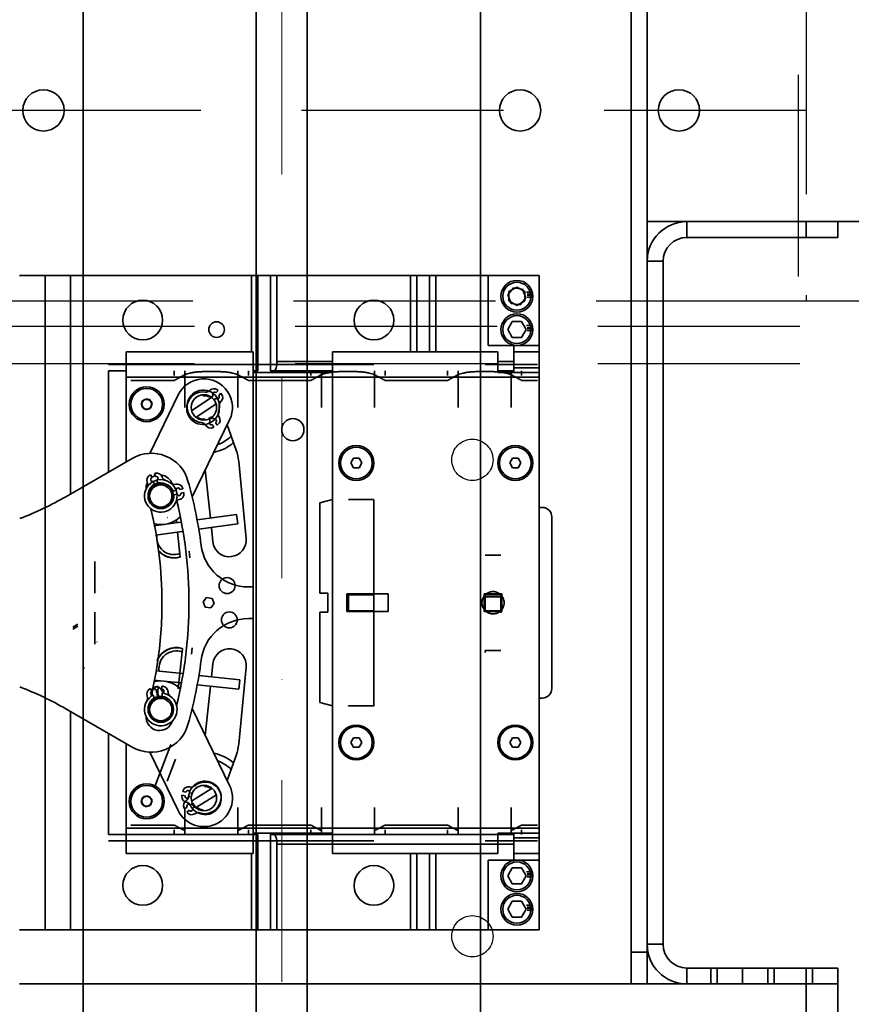
# Model space of a CAD drawing. Units: millimetres. Extents: x -33973 to 260993, y 21880 to 83653.
# Drawn here: x 223083 to 223344, y 51485 to 51795 of the extents above; entities that cross this region are included whole.
import ezdxf

# ---------------------------------------------------------------- set-up
doc = ezdxf.new("R2010")
doc.units = ezdxf.units.MM
doc.header["$LTSCALE"] = 20
doc.linetypes.add('ČERCHOVANÁ2', pattern=[12.7, 6.35, -3.175, 0, -3.175])
doc.linetypes.add('ČÁRKOVANÁ2', pattern=[9.525, 6.35, -3.175])
for name, color, linetype, lineweight in [('OSY', 1, 'ČERCHOVANÁ2', 9), ('RÁM', 4, 'Continuous', 35), ('VODITKA', 36, 'Continuous', 35)]:
    doc.layers.add(name, color=color, linetype=linetype, lineweight=lineweight)
doc.layers.add('PŘEJEZD', color=7, linetype='ČÁRKOVANÁ2')

msp = doc.modelspace()

# ---------------------------------------------------------------- linework, layer by layer
at = {"layer": 'OSY', "ltscale": 0.5}
msp.add_line((223165.185, 55241.929), (223165.185, 50991.756), dxfattribs=at)
at = {"layer": 'PŘEJEZD', "ltscale": 0.5}
for p, q in [((223330.185, 53328.015), (223330.185, 51706.929)), ((223327.685, 53206.929), (223327.685, 51706.929)), ((223330.185, 51766.929), (222735.185, 51766.929)), ((223327.685, 51706.929), (222737.685, 51706.929)), ((223452.685, 51706.929), (223327.685, 51706.929)), ((224090.185, 51698.929), (222690.185, 51698.929)), ((224090.185, 51687.119), (222690.185, 51687.119))]:
    msp.add_line(p, q, dxfattribs=at)
for centre in [(223225.185, 51656.929), (223225.185, 51506.929)]:
    msp.add_circle(centre, 6.5, dxfattribs=at)
at = {"layer": 'RÁM'}
for p, q in [((223275.185, 51491.929), (223275.185, 51801.929)), ((223280.185, 51491.929), (223280.185, 51801.929)), ((223280.185, 51731.929), (223856.185, 51731.929)), ((223292.688, 51731.929), (223292.688, 51726.929)), ((223330.185, 51726.929), (223330.185, 51731.929)), ((223340.185, 51726.929), (223340.185, 51731.929)), ((223340.185, 51726.929), (223292.688, 51726.929)), ((223280.185, 51719.426), (223285.185, 51719.426)), ((223285.185, 51719.426), (223285.185, 51504.432)), ((223082.686, 51714.929), (223246.185, 51714.929)), ((223090.685, 51714.929), (223090.685, 51508.929)), ((223098.685, 51714.929), (223098.685, 51646.156)), ((223102.685, 51714.929), (223102.685, 51508.929)), ((223155.685, 51690.929), (223155.685, 51714.929)), ((223157.685, 51684.929), (223157.685, 51714.929)), ((223161.685, 51714.929), (223161.685, 51684.929)), ((223163.685, 51714.929), (223163.685, 51687.929)), ((223205.685, 51690.929), (223205.685, 51714.929)), ((223207.685, 51690.929), (223207.685, 51714.929)), ((223211.685, 51714.929), (223211.685, 51690.929)), ((223213.685, 51714.929), (223213.685, 51690.929)), ((223230.185, 51714.929), (223230.185, 51692.929)), ((223246.185, 51508.929), (223246.185, 51714.929)), ((223238.155, 51711.125), (223236.334, 51708.885)), ((223236.334, 51708.885), (223237.364, 51706.188)), ((223239.185, 51711.315), (223236.685, 51709.872)), ((223236.685, 51706.985), (223236.685, 51709.872)), ((223241.005, 51710.669), (223238.155, 51711.125)), ((223241.685, 51709.872), (223239.185, 51711.315)), ((223241.005, 51710.669), (223242.035, 51707.972)), ((223241.685, 51709.872), (223241.685, 51706.985)), ((223242.187, 51709.672), (223243.976, 51709.672)), ((223244.098, 51709.032), (223242.378, 51709.032)), ((223242.419, 51708.749), (223244.124, 51708.749)), ((223236.685, 51706.985), (223239.185, 51705.542)), ((223240.215, 51705.732), (223237.364, 51706.188)), ((223239.185, 51705.542), (223241.685, 51706.985)), ((223242.035, 51707.972), (223240.215, 51705.732)), ((223244.124, 51708.109), (223242.419, 51708.109)), ((223237.741, 51700.429), (223236.298, 51697.929)), ((223237.741, 51700.429), (223240.628, 51700.429)), ((223242.071, 51697.929), (223240.628, 51700.429)), ((223243.976, 51699.172), (223242.187, 51699.172)), ((223236.298, 51697.929), (223237.741, 51695.429)), ((223240.628, 51695.429), (223242.071, 51697.929)), ((223242.378, 51698.532), (223244.098, 51698.532)), ((223242.419, 51698.249), (223244.124, 51698.249)), ((223244.124, 51697.609), (223242.419, 51697.609)), ((223238.185, 51692.929), (223230.185, 51692.929)), ((223240.628, 51695.429), (223237.741, 51695.429)), ((223238.185, 51692.929), (223246.185, 51692.929)), ((223238.185, 51684.429), (223238.185, 51692.929)), ((223116.185, 51690.929), (223156.185, 51690.929)), ((223116.185, 51690.929), (223116.185, 51656.26)), ((223156.185, 51532.929), (223156.185, 51690.929)), ((223181.185, 51690.929), (223233.185, 51690.929)), ((223181.185, 51690.929), (223181.185, 51532.929)), ((223233.185, 51684.429), (223233.185, 51690.929)), ((223238.185, 51690.929), (223246.185, 51690.929)), ((223110.685, 51686.929), (223194.185, 51686.929)), ((223181.185, 51687.929), (223163.685, 51687.929)), ((223229.185, 51686.929), (223245.685, 51686.929)), ((223233.185, 51687.929), (223238.185, 51687.929)), ((223110.685, 51684.929), (223116.185, 51684.929)), ((223110.685, 51653.084), (223110.685, 51684.929)), ((223131.361, 51684.929), (223131.361, 51683.429)), ((223134.693, 51684.929), (223134.693, 51673.429)), ((223151.353, 51684.929), (223151.353, 51673.429)), ((223154.685, 51683.429), (223154.685, 51684.929)), ((223156.185, 51684.929), (223157.685, 51684.929)), ((223156.185, 51684.429), (223181.185, 51684.429)), ((223161.685, 51684.929), (223181.185, 51684.929)), ((223174.361, 51684.929), (223174.361, 51683.429)), ((223177.693, 51684.929), (223177.693, 51673.429)), ((223194.353, 51684.929), (223194.353, 51673.429)), ((223197.685, 51683.429), (223197.685, 51684.929)), ((223217.361, 51684.929), (223217.361, 51683.429)), ((223220.693, 51684.929), (223220.693, 51673.429)), ((223246.185, 51684.429), (223233.185, 51684.429)), ((223238.185, 51684.929), (223233.249, 51684.929)), ((223237.353, 51684.929), (223237.353, 51673.429)), ((223246.185, 51685.929), (223238.185, 51685.929)), ((223240.685, 51683.429), (223240.685, 51684.929)), ((223246.185, 51682.929), (223116.185, 51682.929)), ((223131.361, 51681.929), (223117.685, 51681.929)), ((223174.361, 51681.929), (223154.685, 51681.929)), ((223217.361, 51681.929), (223197.685, 51681.929)), ((223245.685, 51681.929), (223240.685, 51681.929)), ((223132.593, 51677.368), (223123.624, 51658.949)), ((223145.203, 51678.747), (223144.492, 51678.043)), ((223146.047, 51677.894), (223145.336, 51677.19)), ((223121.89, 51675.967), (223120.954, 51674.51)), ((223120.954, 51674.51), (223121.749, 51672.971)), ((223121.099, 51673.731), (223121.288, 51675.452)), ((223122.873, 51676.15), (223121.288, 51675.452)), ((223121.89, 51675.967), (223123.62, 51675.886)), ((223122.873, 51676.15), (223124.27, 51675.127)), ((223123.479, 51672.89), (223124.415, 51674.347)), ((223124.415, 51674.347), (223123.62, 51675.886)), ((223124.27, 51675.127), (223124.082, 51673.405)), ((223142.88, 51676.412), (223137.094, 51672.52)), ((223144.275, 51674.337), (223138.489, 51670.445)), ((223142.929, 51676.495), (223143.639, 51677.199)), ((223143.225, 51676.518), (223142.964, 51676.343)), ((223144.484, 51676.346), (223143.773, 51675.642)), ((223144.504, 51674.617), (223144.243, 51674.442)), ((223122.496, 51672.707), (223121.099, 51673.731)), ((223123.479, 51672.89), (223121.749, 51672.971)), ((223124.082, 51673.405), (223122.496, 51672.707)), ((223137.126, 51672.415), (223136.865, 51672.24)), ((223136.965, 51645.23), (223148.776, 51669.489)), ((223138.405, 51670.514), (223138.144, 51670.339)), ((223142.3, 51669.703), (223142.69, 51669.078)), ((223143.708, 51669.713), (223143.316, 51670.342)), ((223143.324, 51668.06), (223143.854, 51667.211)), ((223144.872, 51667.846), (223144.343, 51668.695)), ((223150.838, 51659.984), (223148.021, 51667.938)), ((223097.247, 51645.326), (223118.13, 51657.383)), ((223153.948, 51632.207), (223151.63, 51656.408)), ((223187.819, 51657.429), (223186.953, 51655.929)), ((223186.953, 51655.929), (223187.819, 51654.429)), ((223187.819, 51657.429), (223189.551, 51657.429)), ((223190.417, 51655.929), (223189.551, 51657.429)), ((223189.551, 51654.429), (223190.417, 51655.929)), ((223237.819, 51657.429), (223236.953, 51655.929)), ((223236.953, 51655.929), (223237.819, 51654.429)), ((223237.819, 51657.429), (223239.551, 51657.429)), ((223240.417, 51655.929), (223239.551, 51657.429)), ((223239.551, 51654.429), (223240.417, 51655.929)), ((223125.459, 51651.693), (223125.108, 51652.63)), ((223141.124, 51653.772), (223142.718, 51638.609)), ((223189.551, 51654.429), (223187.819, 51654.429)), ((223239.551, 51654.429), (223237.819, 51654.429)), ((223123.984, 51652.209), (223124.335, 51651.273)), ((223124.755, 51650.149), (223125.106, 51649.212)), ((223126.23, 51649.633), (223125.879, 51650.569)), ((223131.963, 51647.328), (223130.99, 51647.096)), ((223134.103, 51647.837), (223133.13, 51647.606)), ((223134.381, 51646.67), (223133.408, 51646.438)), ((223132.241, 51646.16), (223131.268, 51645.929)), ((223177.185, 51643.357), (223181.185, 51644.429)), ((223177.185, 51643.357), (223177.185, 51614.928)), ((223186.185, 51644.429), (223194.185, 51644.429)), ((223194.185, 51614.376), (223194.185, 51644.376)), ((223247.185, 51641.929), (223246.185, 51641.929)), ((223124.958, 51636.178), (223133.349, 51637.326)), ((223132.11, 51637.157), (223132.02, 51638.012)), ((223138.523, 51638.035), (223150.94, 51639.735)), ((223150.94, 51639.735), (223151.347, 51636.763)), ((223250.185, 51584.929), (223250.185, 51638.929)), ((223125.483, 51633.222), (223133.887, 51634.372)), ((223133.25, 51626.315), (223132.424, 51634.172)), ((223139.041, 51635.078), (223151.347, 51636.763)), ((223143.031, 51635.624), (223143.506, 51631.11)), ((223136.078, 51628.131), (223136.292, 51626.092)), ((223136.292, 51626.092), (223136.078, 51628.131)), ((223106.385, 51624.929), (223106.385, 51614.929)), ((223234.185, 51626.929), (223229.185, 51626.929)), ((223106.985, 51615.529), (223106.985, 51615.573)), ((223154.7, 51616.921), (223156.185, 51616.921)), ((223140.47, 51612.175), (223141.541, 51613.536)), ((223143.255, 51613.29), (223141.541, 51613.536)), ((223143.255, 51613.29), (223143.899, 51611.682)), ((223177.185, 51614.928), (223179.685, 51614.928)), ((223179.685, 51614.928), (223179.685, 51608.928)), ((223185.685, 51614.729), (223198.685, 51614.729)), ((223185.685, 51609.129), (223185.685, 51614.729)), ((223186.185, 51614.429), (223194.185, 51614.429)), ((223186.185, 51614.376), (223186.185, 51614.429)), ((223186.185, 51614.376), (223194.185, 51614.376)), ((223186.185, 51609.376), (223186.185, 51614.376)), ((223194.185, 51609.376), (223194.185, 51614.376)), ((223198.685, 51614.729), (223198.685, 51609.129)), ((223228.885, 51614.729), (223234.485, 51614.729)), ((223228.885, 51609.129), (223228.885, 51614.729)), ((223234.185, 51614.429), (223229.185, 51614.429)), ((223229.185, 51613.784), (223229.185, 51614.429)), ((223234.185, 51613.784), (223229.185, 51613.784)), ((223229.185, 51613.784), (223229.185, 51609.129)), ((223229.197, 51614.416), (223229.197, 51609.441)), ((223234.185, 51609.129), (223234.185, 51614.729)), ((223234.485, 51614.729), (223234.485, 51609.129)), ((223141.114, 51610.567), (223140.47, 51612.175)), ((223142.829, 51610.321), (223141.114, 51610.567)), ((223143.899, 51611.682), (223142.829, 51610.321)), ((223198.685, 51609.129), (223185.685, 51609.129)), ((223186.185, 51609.429), (223194.185, 51609.429)), ((223186.185, 51609.376), (223194.185, 51609.376)), ((223194.185, 51579.376), (223194.185, 51609.376)), ((223234.485, 51609.129), (223228.885, 51609.129)), ((223234.185, 51609.429), (223229.185, 51609.429)), ((223234.185, 51608.784), (223234.185, 51609.129)), ((223106.385, 51608.929), (223106.385, 51598.929)), ((223156.185, 51606.936), (223154.7, 51606.936)), ((223179.685, 51608.928), (223177.185, 51608.928)), ((223177.185, 51608.928), (223177.185, 51580.5)), ((223100.985, 51605.172), (223099.385, 51604.249)), ((223100.985, 51604.532), (223099.385, 51603.609)), ((223106.985, 51599.529), (223106.985, 51599.573)), ((223132.613, 51584.805), (223133.947, 51597.492)), ((223133.127, 51589.717), (223133.95, 51597.542)), ((223136.778, 51595.726), (223136.992, 51597.765)), ((223136.992, 51597.765), (223136.778, 51595.726)), ((223234.185, 51596.929), (223229.185, 51596.929)), ((223229.185, 51596.284), (223229.185, 51596.929)), ((223125.633, 51590.532), (223133.914, 51589.632)), ((223143.506, 51592.747), (223143.074, 51588.636)), ((223151.63, 51567.449), (223153.948, 51591.65)), ((223124.952, 51587.588), (223133.375, 51586.673)), ((223139.085, 51589.07), (223152.029, 51587.663)), ((223152.029, 51587.663), (223151.705, 51584.68)), ((223123.922, 51584.923), (223124.281, 51583.99)), ((223125.401, 51584.421), (223125.041, 51585.354)), ((223126.262, 51585.603), (223126.297, 51584.603)), ((223127.462, 51585.644), (223127.496, 51584.645)), ((223132.671, 51585.379), (223132.814, 51586.734)), ((223138.581, 51586.107), (223151.705, 51584.68)), ((223142.76, 51585.653), (223141.124, 51570.085)), ((223124.712, 51582.87), (223125.071, 51581.937)), ((223126.191, 51582.368), (223125.832, 51583.301)), ((223126.338, 51583.404), (223126.372, 51582.405)), ((223127.537, 51583.445), (223127.572, 51582.446)), ((223246.185, 51581.929), (223247.185, 51581.929)), ((223118.13, 51566.474), (223097.247, 51578.531)), ((223148.776, 51554.368), (223136.965, 51578.627)), ((223181.185, 51579.429), (223177.185, 51580.5)), ((223186.185, 51579.429), (223194.185, 51579.429)), ((223186.185, 51579.376), (223186.185, 51579.429)), ((223098.685, 51577.701), (223098.685, 51508.929)), ((223110.685, 51538.929), (223110.685, 51570.773)), ((223187.819, 51569.429), (223186.953, 51567.929)), ((223187.819, 51569.429), (223189.551, 51569.429)), ((223190.417, 51567.929), (223189.551, 51569.429)), ((223237.819, 51569.429), (223236.953, 51567.929)), ((223237.819, 51569.429), (223239.551, 51569.429)), ((223240.417, 51567.929), (223239.551, 51569.429)), ((223116.185, 51567.597), (223116.185, 51532.929)), ((223130.255, 51567.257), (223125.185, 51553.74)), ((223186.953, 51567.929), (223187.819, 51566.429)), ((223189.551, 51566.429), (223187.819, 51566.429)), ((223189.551, 51566.429), (223190.417, 51567.929)), ((223236.953, 51567.929), (223237.819, 51566.429)), ((223239.551, 51566.429), (223237.819, 51566.429)), ((223239.551, 51566.429), (223240.417, 51567.929)), ((223123.624, 51564.908), (223132.593, 51546.489)), ((223131.734, 51562.659), (223129.14, 51555.743)), ((223148.021, 51555.919), (223150.838, 51563.873)), ((223142.983, 51553.333), (223137.064, 51549.647)), ((223143.065, 51553.261), (223143.332, 51553.427)), ((223121.918, 51550.982), (223120.956, 51549.541)), ((223121.087, 51548.759), (223121.306, 51550.478)), ((223122.904, 51551.147), (223121.306, 51550.478)), ((223121.918, 51550.982), (223123.646, 51550.869)), ((223122.904, 51551.147), (223124.282, 51550.098)), ((223124.413, 51549.316), (223123.646, 51550.869)), ((223134.745, 51551.147), (223133.77, 51551.366)), ((223135.008, 51552.318), (223134.033, 51552.537)), ((223136.892, 51550.665), (223135.916, 51550.884)), ((223137.155, 51551.836), (223136.179, 51552.055)), ((223136.695, 51550.71), (223136.892, 51550.665)), ((223144.305, 51551.211), (223138.386, 51547.524)), ((223144.543, 51551.482), (223144.277, 51551.316)), ((223120.956, 51549.541), (223121.723, 51547.988)), ((223122.465, 51547.71), (223121.087, 51548.759)), ((223123.451, 51547.876), (223121.723, 51547.988)), ((223124.063, 51548.38), (223122.465, 51547.71)), ((223123.451, 51547.876), (223124.413, 51549.316)), ((223124.282, 51550.098), (223124.063, 51548.38)), ((223135.423, 51547.582), (223134.595, 51547.02)), ((223134.693, 51538.929), (223134.693, 51547.429)), ((223137.115, 51548.731), (223136.416, 51548.256)), ((223136.826, 51549.375), (223137.093, 51549.541)), ((223137.09, 51547.263), (223137.676, 51547.662)), ((223138.304, 51547.596), (223138.037, 51547.43)), ((223151.353, 51538.929), (223151.353, 51547.429)), ((223177.693, 51538.929), (223177.693, 51547.429)), ((223194.353, 51538.929), (223194.353, 51547.429)), ((223220.693, 51538.929), (223220.693, 51547.429)), ((223237.353, 51538.929), (223237.353, 51547.429)), ((223135.269, 51546.028), (223136.097, 51546.589)), ((223246.185, 51540.929), (223116.185, 51540.929)), ((223117.685, 51541.929), (223131.361, 51541.929)), ((223154.685, 51541.929), (223174.361, 51541.929)), ((223197.685, 51541.929), (223217.361, 51541.929)), ((223240.685, 51541.929), (223245.685, 51541.929)), ((223116.185, 51538.929), (223110.685, 51538.929)), ((223116.185, 51538.929), (223156.185, 51538.929)), ((223131.361, 51540.429), (223131.361, 51538.929)), ((223154.685, 51538.929), (223154.685, 51540.429)), ((223181.185, 51539.429), (223156.185, 51539.429)), ((223156.185, 51538.929), (223157.685, 51538.929)), ((223157.685, 51538.929), (223157.685, 51508.929)), ((223161.685, 51538.929), (223181.185, 51538.929)), ((223161.685, 51508.929), (223161.685, 51538.929)), ((223174.361, 51540.429), (223174.361, 51538.929)), ((223181.185, 51538.929), (223233.185, 51538.929)), ((223197.685, 51538.929), (223197.685, 51540.429)), ((223217.361, 51540.429), (223217.361, 51538.929)), ((223233.185, 51539.429), (223246.185, 51539.429)), ((223233.185, 51532.929), (223233.185, 51539.429)), ((223233.185, 51538.929), (223238.185, 51538.929)), ((223238.185, 51530.929), (223238.185, 51539.429)), ((223246.185, 51537.929), (223238.185, 51537.929)), ((223240.685, 51538.929), (223240.685, 51540.429)), ((223194.185, 51536.929), (223110.685, 51536.929)), ((223238.185, 51535.929), (223163.685, 51535.929)), ((223163.685, 51535.929), (223163.685, 51508.929)), ((223245.685, 51536.929), (223229.185, 51536.929)), ((223156.185, 51532.929), (223116.185, 51532.929)), ((223155.685, 51508.929), (223155.685, 51532.929)), ((223233.185, 51532.929), (223181.185, 51532.929)), ((223205.685, 51508.929), (223205.685, 51532.929)), ((223207.685, 51532.929), (223207.685, 51508.929)), ((223211.685, 51508.929), (223211.685, 51532.929)), ((223213.685, 51532.929), (223213.685, 51508.929)), ((223246.185, 51532.929), (223238.185, 51532.929)), ((223238.185, 51530.929), (223230.185, 51530.929)), ((223230.185, 51530.929), (223230.185, 51508.929)), ((223246.185, 51530.929), (223238.185, 51530.929)), ((223237.741, 51528.429), (223236.298, 51525.929)), ((223236.298, 51525.929), (223237.741, 51523.429)), ((223237.741, 51528.429), (223240.628, 51528.429)), ((223242.071, 51525.929), (223240.628, 51528.429)), ((223240.628, 51523.429), (223242.071, 51525.929)), ((223243.976, 51527.172), (223242.187, 51527.172)), ((223242.378, 51526.532), (223244.098, 51526.532)), ((223242.419, 51526.249), (223244.124, 51526.249)), ((223244.124, 51525.609), (223242.419, 51525.609)), ((223240.628, 51523.429), (223237.741, 51523.429)), ((223237.741, 51517.929), (223236.298, 51515.429)), ((223237.741, 51517.929), (223240.628, 51517.929)), ((223242.071, 51515.429), (223240.628, 51517.929)), ((223243.976, 51516.672), (223242.187, 51516.672)), ((223236.298, 51515.429), (223237.741, 51512.929)), ((223240.628, 51512.929), (223242.071, 51515.429)), ((223242.378, 51516.032), (223244.098, 51516.032)), ((223242.419, 51515.749), (223244.124, 51515.749)), ((223244.124, 51515.109), (223242.419, 51515.109)), ((223240.628, 51512.929), (223237.741, 51512.929)), ((223082.686, 51508.929), (223246.185, 51508.929)), ((223280.185, 51504.432), (223285.185, 51504.432)), ((223275.185, 51501.929), (223280.185, 51501.929)), ((223292.688, 51496.929), (223340.185, 51496.929)), ((223292.688, 51491.929), (223292.688, 51496.929)), ((223300.185, 51496.929), (223300.185, 51491.929)), ((223302.185, 51496.929), (223302.185, 51491.929)), ((223310.185, 51496.929), (223310.185, 51491.929)), ((223318.185, 51491.929), (223318.185, 51496.929)), ((223320.185, 51491.929), (223320.185, 51496.929)), ((223330.185, 51491.929), (223330.185, 51496.929)), ((223332.185, 51496.929), (223332.185, 51491.929)), ((223340.185, 51496.929), (223340.185, 51481.929)), ((223082.686, 51491.929), (223292.688, 51491.929)), ((223292.688, 51491.929), (223340.185, 51491.929)), ((223330.185, 51491.929), (223330.185, 51481.929))]:
    msp.add_line(p, q, dxfattribs=at)
for centre, radius in [((223090.185, 51766.929), 6.5), ((223240.185, 51766.929), 6.5), ((223290.185, 51766.929), 6.5), ((223239.185, 51708.429), 5), ((223239.185, 51708.429), 4.4), ((223121.435, 51700.929), 6.25), ((223194.185, 51700.929), 6.25), ((223239.185, 51697.929), 5), ((223239.185, 51697.929), 4.4), ((223144.685, 51697.929), 2.458), ((223122.685, 51674.429), 5.5), ((223122.685, 51674.429), 5), ((223140.685, 51673.429), 4), ((223168.685, 51666.429), 3.5), ((223188.685, 51655.929), 5.5), ((223188.685, 51655.929), 5), ((223238.685, 51655.929), 5.5), ((223238.685, 51655.929), 5), ((223127.114, 51645.557), 4), ((223127.114, 51645.557), 3.5), ((223147.985, 51617.329), 2.5), ((223148.685, 51606.529), 2.5), ((223127.114, 51578.3), 4), ((223127.114, 51578.3), 3.5), ((223188.685, 51567.929), 5.5), ((223188.685, 51567.929), 5), ((223238.685, 51567.929), 5.5), ((223238.685, 51567.929), 5), ((223122.685, 51549.429), 5.5), ((223122.685, 51549.429), 5), ((223140.685, 51550.429), 4), ((223121.435, 51522.929), 6.25), ((223194.185, 51522.929), 6.25), ((223239.185, 51525.929), 5), ((223239.185, 51525.929), 4.4), ((223239.185, 51515.429), 5), ((223239.185, 51515.429), 4.4)]:
    msp.add_circle(centre, radius, dxfattribs=at)
for centre, radius, start, end in [((223292.688, 51719.426), 12.503, 90, 180), ((223292.688, 51719.426), 7.503, 90, 180), ((223140.685, 51673.429), 9, 334.03869, 154.03869), ((223140.418, 51673.165), 5.125, 82.88146, 6.55147), ((223140.486, 51673.747), 5.125, 340.10566, 263.77567), ((223141.276, 51680.036), 1.8, 262.88146, 315.73026), ((223143.854, 51677.523), 1.8, 52.2592, 135.73026), ((223144.066, 51677.621), 0.6, 44.71646, 224.71646), ((223140.685, 51673.429), 6.978, 49.64898, 52.2592), ((223140.685, 51673.429), 6.978, 37.17373, 39.78395), ((223144.811, 51676.557), 1.8, 313.70267, 37.17373), ((223140.685, 51673.429), 3.7, 59.3383, 95.41259), ((223144.91, 51676.768), 0.6, 224.71646, 44.71646), ((223147.298, 51673.955), 1.8, 133.70267, 186.55147), ((223146.998, 51671.39), 1.8, 160.10566, 212.95446), ((223140.685, 51673.429), 3.7, 239.3383, 275.41259), ((223139.735, 51666.863), 1.8, 30.92687, 83.77567), ((223140.685, 51673.429), 3.8, 292.85595, 311.02539), ((223140.685, 51673.429), 4.1, 293.44991, 309.48764), ((223143.007, 51668.569), 0.6, 121.94067, 301.94067), ((223144.025, 51669.204), 0.6, 301.94067, 121.94067), ((223140.685, 51673.429), 6.978, 306.87318, 309.4834), ((223143.977, 51669.432), 1.8, 309.4834, 32.95446), ((223142.824, 51668.713), 1.8, 210.92687, 294.39794), ((223140.685, 51673.429), 6.978, 294.39794, 297.00815), ((223140.685, 51673.429), 14.5, 282.61567, 310.12747), ((223140.685, 51673.429), 12.5, 290.51783, 313.51776), ((223124.13, 51646.991), 12, 15.7714, 120), ((223136.698, 51654.977), 15, 5.47249, 19.5), ((223124.13, 51646.991), 12, 120, 120.03368), ((223126.983, 51645.908), 6.978, 102.97054, 105.58075), ((223125.82, 51650.954), 1.8, 19.49948, 102.97054), ((223127.114, 51645.557), 5.125, 148.67827, 72.34828), ((223126.723, 51647.929), 4.25, 154.35684, 182.55265), ((223127.114, 51645.557), 5.125, 72.34828, 148.67827), ((223121.198, 51649.157), 1.8, 328.67827, 21.52707), ((223124.547, 51650.478), 1.8, 118.056, 201.52707), ((223126.983, 51645.908), 6.978, 115.44579, 118.056), ((223124.545, 51650.711), 0.6, 110.51327, 290.51327), ((223126.723, 51647.929), 4.25, 108.68848, 125.02094), ((223127.114, 51645.557), 4.1, 82.7009, 118.28588), ((223125.669, 51651.131), 0.6, 290.51327, 110.51327), ((223127.479, 51645.644), 3.8, 22.47512, 121.60036), ((223126.983, 51645.908), 3.8, 50.9159, 101.42855), ((223126.723, 51647.929), 4.25, 16.18288, 84.1046), ((223129.214, 51652.156), 1.8, 199.49948, 252.34828), ((223131.42, 51650.98), 1.8, 231.5554, 284.4042), ((222999.986, 51611.929), 141, 7.36299, 15.7714), ((223126.983, 51645.908), 3.8, 119.59799, 169.15926), ((223126.723, 51647.929), 4.25, 16.05972, 16.18288), ((223132.315, 51647.494), 1.8, 20.93313, 104.4042), ((223132.547, 51647.467), 0.6, 13.3904, 193.3904), ((223132.825, 51646.299), 0.6, 193.3904, 13.3904), ((223132.63, 51646.171), 1.8, 282.3766, 5.84767), ((223127.479, 51645.644), 6.978, 18.32292, 20.93313), ((223127.479, 51645.644), 6.978, 5.84767, 8.45788), ((223047.247, 51731.929), 100, 290.78937, 300), ((223127.479, 51645.644), 3.8, 265.18044, 4.30568), ((223133.402, 51642.655), 1.8, 102.3766, 155.2254), ((222999.986, 51611.929), 136, 346.23412, 13.76588), ((222999.986, 51611.929), 127.5, 346.85891, 13.39894), ((223247.185, 51638.929), 3, 0, 90), ((223127.114, 51645.557), 9, 255.17437, 311.79477), ((223131.335, 51632.579), 6.55, 109.20613, 109.29336), ((223131.335, 51632.579), 6.55, 142.05191, 145.00777), ((223131.337, 51632.578), 6.5, 142.03714, 144.22217), ((223131.337, 51632.578), 5.5, 172.5472, 289.11338), ((223148.727, 51631.659), 5.25, 186, 6), ((223131.335, 51632.579), 6.55, 220.21143, 287.00179), ((223131.337, 51632.578), 6.5, 219.69879, 287.06802), ((223154.7, 51631.921), 15, 187.36299, 270), ((223231.685, 51611.929), 3.5, 36.86991, 44.4153), ((223231.685, 51611.929), 3.5, 36.8699, 44.41531), ((223231.685, 51611.929), 3.5, 314.41531, 315.58469), ((223231.685, 51611.929), 3.5, 315.58469, 320.61497), ((223154.7, 51591.936), 15, 90, 172.63701), ((223132.037, 51591.279), 6.5, 72.93198, 159.15482), ((223132.035, 51591.279), 6.55, 72.99821, 157.92025), ((223132.037, 51591.279), 5.5, 70.88662, 189.01657), ((223148.727, 51592.198), 5.25, 354, 174), ((222999.986, 51611.929), 141, 344.2286, 352.63701), ((223104.685, 51597.222), 6, 255.26506, 255.27568), ((223047.247, 51491.929), 100, 60, 69.21063), ((223124.501, 51583.197), 1.8, 118.59784, 202.06891), ((223126.979, 51578.65), 6.978, 115.98763, 118.59784), ((223126.245, 51583.782), 1.8, 99.51207, 182.98314), ((223127.114, 51578.3), 9, 48.19392, 104.71273), ((223126.979, 51578.65), 6.978, 103.51238, 106.12259), ((223125.769, 51583.685), 1.8, 20.04132, 103.51238), ((223125.616, 51583.861), 0.6, 291.05511, 111.05511), ((223126.317, 51584.004), 0.6, 91.96934, 271.96934), ((223127.101, 51578.675), 6.978, 96.90186, 99.51207), ((223129.151, 51584.919), 1.8, 200.04132, 252.89012), ((223127.101, 51578.675), 6.978, 84.42661, 87.03682), ((223127.517, 51584.045), 0.6, 271.96934, 91.96934), ((223127.604, 51583.829), 1.8, 0.95555, 84.42661), ((223132.037, 51591.279), 5.5, 269.46176, 277.11338), ((223247.185, 51584.929), 3, 270, 0), ((223127.114, 51578.3), 5.125, 149.22011, 72.89012), ((223121.164, 51581.844), 1.8, 329.22011, 22.06891), ((223127.114, 51578.3), 5.125, 130.13434, 149.22011), ((223126.979, 51578.65), 3.8, 120.13983, 168.97745), ((223127.101, 51578.675), 3.8, 101.05406, 200.1793), ((223122.65, 51583.595), 1.8, 310.13434, 2.98314), ((223124.496, 51583.43), 0.6, 111.05511, 291.05511), ((223127.114, 51578.3), 4.1, 81.29807, 134.17263), ((223126.979, 51578.65), 3.8, 50.92462, 101.97039), ((223127.101, 51578.675), 3.8, 343.75938, 82.88462), ((223131.203, 51583.889), 1.8, 180.95555, 233.80435), ((222999.986, 51611.929), 127.5, 345.14612, 345.48569), ((223126.723, 51575.929), 4.25, 177.44735, 343.81712), ((223124.13, 51576.866), 12, 240, 344.2286), ((223126.723, 51575.929), 4.25, 343.81712, 344.14256), ((223136.698, 51568.88), 15, 340.5, 354.52751), ((223140.685, 51550.429), 14.5, 49.83314, 77.30288), ((223140.685, 51550.429), 12.5, 46.32874, 69.83406), ((223140.685, 51550.429), 9, 205.96131, 25.96131), ((223135.825, 51552.216), 1.8, 76.3335, 159.80457), ((223140.995, 51550.639), 5.125, 252.33245, 176.00246), ((223136.675, 51555.714), 1.8, 256.3335, 309.1823), ((223141.051, 51550.346), 5.125, 205.5123, 129.1823), ((223140.685, 51550.429), 3.7, 50.98816, 87.06244), ((223135.527, 51550.89), 1.8, 174.89003, 258.3611), ((223140.685, 51550.429), 6.978, 172.27982, 174.89003), ((223140.685, 51550.429), 6.978, 159.80457, 162.41478), ((223135.331, 51551.016), 0.6, 167.3473, 347.3473), ((223135.594, 51552.186), 0.6, 347.3473, 167.3473), ((223134.087, 51551.122), 1.8, 303.15366, 356.00246), ((223136.056, 51548.108), 1.8, 123.15366, 206.62472), ((223140.685, 51550.429), 6.978, 206.62472, 209.23493), ((223134.801, 51547.364), 1.8, 25.5123, 78.3611), ((223135.919, 51547.919), 0.6, 34.16745, 214.16745), ((223136.593, 51546.926), 0.6, 214.16745, 34.16745), ((223140.685, 51550.429), 4.1, 205.96131, 222.48331), ((223140.685, 51550.429), 3.8, 205.08273, 223.25217), ((223140.685, 51550.429), 3.7, 230.98816, 267.06244), ((223140.685, 51550.429), 6.978, 219.09997, 221.71018), ((223136.819, 51546.983), 1.8, 221.71018, 305.18125), ((223138.893, 51544.041), 1.8, 72.33245, 125.18125), ((223292.688, 51504.432), 12.503, 180, 270), ((223292.688, 51504.432), 7.503, 180, 270)]:
    msp.add_arc(centre, radius, start, end, dxfattribs=at)
for centre, start_param, end_param in [((223162.685, 51687.929), -3.1415927, -1.5707963), ((223156.685, 51687.929), -3.6657625, -3.1415927), ((223156.685, 51535.929), 0.3252274, 0.5284005), ((223162.685, 51535.929), -1.5707963, 0)]:
    msp.add_ellipse(centre, major_axis=(0, 3), ratio=0.3333333, start_param=start_param, end_param=end_param, dxfattribs=at)
for points, knots in [([(223134.693, 51683.69), (223134.335, 51683.516), (223133.604, 51683.144), (223132.496, 51682.551), (223131.743, 51682.138), (223131.361, 51681.929)], [0, 0, 0, 0, 0.3166375, 0.6527167, 1, 1, 1, 1]), ([(223151.353, 51683.69), (223151.104, 51683.811), (223150.556, 51684.025), (223149.654, 51684.268), (223148.619, 51684.456), (223147.44, 51684.595), (223146.105, 51684.69), (223144.619, 51684.745), (223143.033, 51684.763), (223141.443, 51684.746), (223139.949, 51684.691), (223138.607, 51684.595), (223137.426, 51684.456), (223136.392, 51684.268), (223135.49, 51684.026), (223134.942, 51683.811), (223134.693, 51683.69)], [0, 0, 0, 0, 0.0491214, 0.1039589, 0.165601, 0.2354673, 0.3145175, 0.4029887, 0.4993028, 0.5959405, 0.6850464, 0.7645498, 0.8344947, 0.896022, 0.9507567, 1, 1, 1, 1]), ([(223154.685, 51681.929), (223154.304, 51682.137), (223153.549, 51682.551), (223152.441, 51683.143), (223151.708, 51683.516), (223151.353, 51683.69)], [0, 0, 0, 0, 0.3454817, 0.6849371, 1, 1, 1, 1]), ([(223177.693, 51683.69), (223177.335, 51683.516), (223176.604, 51683.144), (223175.496, 51682.551), (223174.743, 51682.138), (223174.361, 51681.929)], [0, 0, 0, 0, 0.3166375, 0.6527167, 1, 1, 1, 1]), ([(223194.353, 51683.69), (223194.104, 51683.811), (223193.556, 51684.025), (223192.654, 51684.268), (223191.619, 51684.456), (223190.44, 51684.595), (223189.105, 51684.69), (223187.619, 51684.745), (223186.033, 51684.763), (223184.443, 51684.746), (223182.949, 51684.691), (223181.607, 51684.595), (223180.426, 51684.456), (223179.392, 51684.268), (223178.49, 51684.026), (223177.942, 51683.811), (223177.693, 51683.69)], [0, 0, 0, 0, 0.0491214, 0.1039589, 0.165601, 0.2354673, 0.3145175, 0.4029887, 0.4993028, 0.5959405, 0.6850464, 0.7645498, 0.8344947, 0.896022, 0.9507567, 1, 1, 1, 1]), ([(223197.685, 51681.929), (223197.304, 51682.137), (223196.549, 51682.551), (223195.441, 51683.143), (223194.708, 51683.516), (223194.353, 51683.69)], [0, 0, 0, 0, 0.3454817, 0.6849371, 1, 1, 1, 1]), ([(223220.693, 51683.69), (223220.335, 51683.516), (223219.604, 51683.144), (223218.496, 51682.551), (223217.743, 51682.138), (223217.361, 51681.929)], [0, 0, 0, 0, 0.3166375, 0.6527167, 1, 1, 1, 1]), ([(223237.353, 51683.69), (223237.104, 51683.811), (223236.556, 51684.025), (223235.654, 51684.268), (223234.619, 51684.456), (223233.44, 51684.595), (223232.105, 51684.69), (223230.619, 51684.745), (223229.033, 51684.763), (223227.443, 51684.746), (223225.949, 51684.691), (223224.607, 51684.595), (223223.426, 51684.456), (223222.392, 51684.268), (223221.49, 51684.026), (223220.942, 51683.811), (223220.693, 51683.69)], [0, 0, 0, 0, 0.0491214, 0.1039589, 0.165601, 0.2354673, 0.3145175, 0.4029887, 0.4993028, 0.5959405, 0.6850464, 0.7645498, 0.8344947, 0.896022, 0.9507567, 1, 1, 1, 1]), ([(223240.685, 51681.929), (223240.302, 51682.138), (223239.549, 51682.551), (223238.441, 51683.144), (223237.71, 51683.516), (223237.353, 51683.69)], [0, 0, 0, 0, 0.3474218, 0.6834924, 1, 1, 1, 1]), ([(223229.197, 51614.416), (223229.473, 51614.669), (223230.075, 51615.101), (223231.127, 51615.44), (223232.218, 51615.444), (223233.27, 51615.116), (223233.869, 51614.682), (223234.134, 51614.429)], [0, 0, 0, 0, 0.2062124, 0.4022386, 0.5998195, 0.7979245, 1, 1, 1, 1]), ([(223228.185, 51611.929), (223228.189, 51612.236), (223228.264, 51612.848), (223228.623, 51613.7), (223228.989, 51614.191), (223229.197, 51614.416)], [0, 0, 0, 0, 0.3366497, 0.6648579, 1, 1, 1, 1]), ([(223234.485, 51614.029), (223234.634, 51613.828), (223234.892, 51613.396), (223235.131, 51612.68), (223235.184, 51612.178), (223235.185, 51611.929)], [0, 0, 0, 0, 0.3333623, 0.6666377, 1, 1, 1, 1]), ([(223229.197, 51609.441), (223228.989, 51609.666), (223228.623, 51610.157), (223228.264, 51611.009), (223228.189, 51611.621), (223228.185, 51611.929)], [0, 0, 0, 0, 0.3350715, 0.6632811, 1, 1, 1, 1]), ([(223234.134, 51609.429), (223233.865, 51609.173), (223233.261, 51608.735), (223232.202, 51608.411), (223231.115, 51608.419), (223230.07, 51608.76), (223229.472, 51609.19), (223229.197, 51609.441)], [0, 0, 0, 0, 0.2048091, 0.403515, 0.6002446, 0.7948952, 1, 1, 1, 1]), ([(223235.185, 51611.929), (223235.184, 51611.679), (223235.131, 51611.178), (223234.892, 51610.462), (223234.634, 51610.029), (223234.485, 51609.829)], [0, 0, 0, 0, 0.3333623, 0.6666377, 1, 1, 1, 1]), ([(223131.361, 51541.929), (223131.746, 51541.718), (223132.498, 51541.291), (223133.614, 51540.714), (223134.341, 51540.339), (223134.693, 51540.168)], [0, 0, 0, 0, 0.3494738, 0.688172, 1, 1, 1, 1]), ([(223151.353, 51540.168), (223151.707, 51540.34), (223152.432, 51540.714), (223153.548, 51541.292), (223154.298, 51541.717), (223154.685, 51541.929)], [0, 0, 0, 0, 0.3138288, 0.649091, 1, 1, 1, 1]), ([(223174.361, 51541.929), (223174.746, 51541.718), (223175.498, 51541.291), (223176.614, 51540.714), (223177.341, 51540.339), (223177.693, 51540.168)], [0, 0, 0, 0, 0.3494738, 0.688172, 1, 1, 1, 1]), ([(223194.353, 51540.168), (223194.707, 51540.34), (223195.432, 51540.714), (223196.548, 51541.292), (223197.298, 51541.717), (223197.685, 51541.929)], [0, 0, 0, 0, 0.3138288, 0.649091, 1, 1, 1, 1]), ([(223217.361, 51541.929), (223217.746, 51541.718), (223218.498, 51541.291), (223219.614, 51540.714), (223220.341, 51540.339), (223220.693, 51540.168)], [0, 0, 0, 0, 0.3494738, 0.688172, 1, 1, 1, 1]), ([(223237.353, 51540.168), (223237.707, 51540.34), (223238.432, 51540.714), (223239.548, 51541.292), (223240.298, 51541.717), (223240.685, 51541.929)], [0, 0, 0, 0, 0.3138288, 0.649091, 1, 1, 1, 1])]:
    msp.add_open_spline(points, degree=3, knots=knots, dxfattribs=at)
msp.add_open_spline([(223234.134, 51614.429), (223233.311, 51614.429), (223231.666, 51614.422), (223230.02, 51614.416), (223229.197, 51614.416)], degree=3, dxfattribs=at)
at = {"layer": 'VODITKA', "ltscale": 0.5}
for p, q in [((223102.685, 55241.929), (223102.685, 50991.756)), ((223157.185, 55241.929), (223157.185, 50991.756)), ((223173.185, 55241.929), (223173.185, 50991.756)), ((223227.685, 55241.929), (223227.685, 50991.756))]:
    msp.add_line(p, q, dxfattribs=at)

doc.saveas('drawing.dxf')
